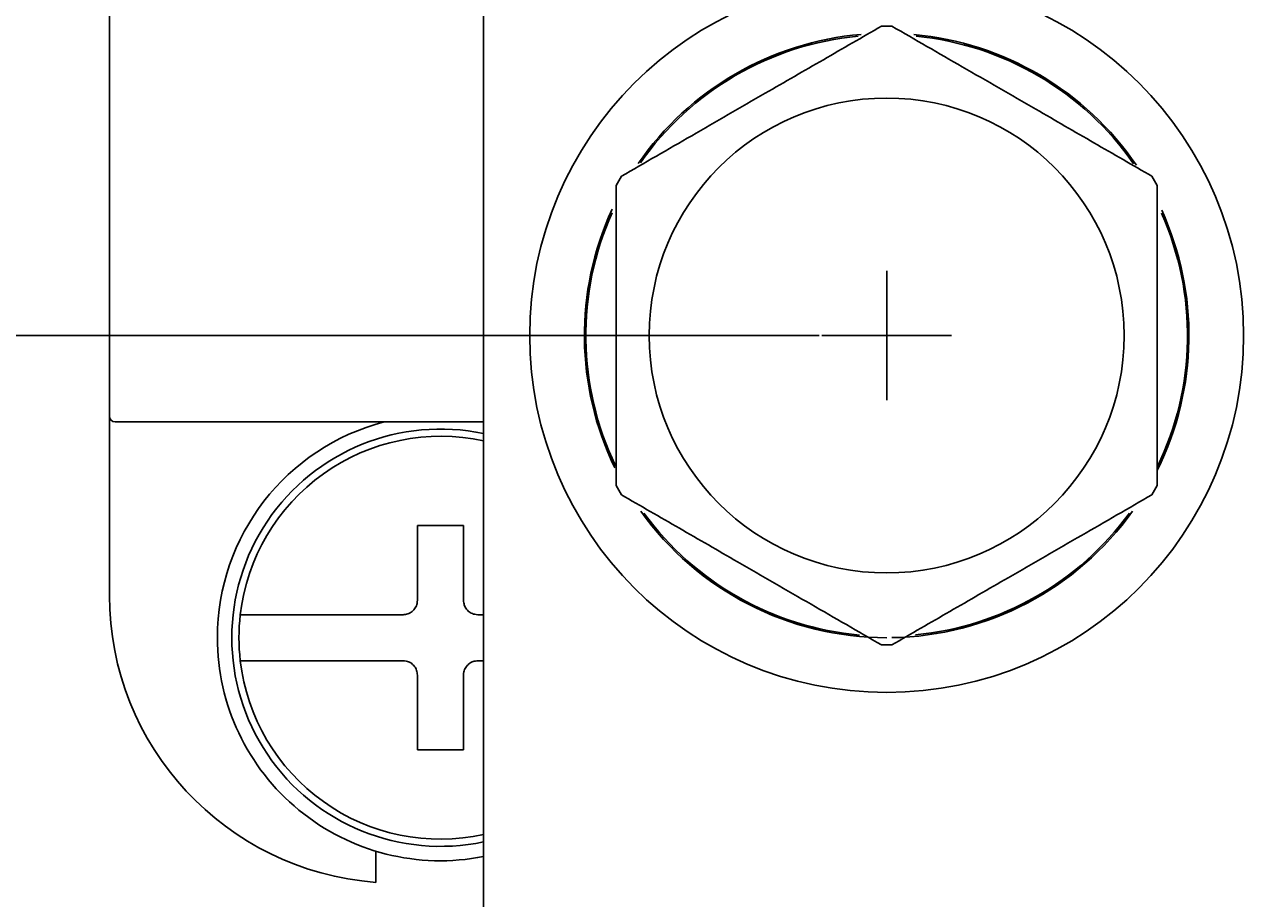
# Model space of a CAD drawing. Extents: x 3801 to 5157, y 6 to 957.
# Drawn here: x 4240 to 4269, y 633 to 654 of the extents above; entities that cross this region are included whole.
import ezdxf

# ---------------------------------------------------------------- set-up
doc = ezdxf.new("R2010")
doc.units = 0
doc.header["$MEASUREMENT"] = 0
doc.linetypes.add('HIDDEN2', pattern=[4.7625, 3.175, -1.5875])
doc.layers.get('0').update_dxf_attribs({"linetype": 'CONTINUOUS'})
doc.layers.get('DEFPOINTS').update_dxf_attribs({"linetype": 'HIDDEN2'})
doc.layers.add('dimension', color=3, linetype='CONTINUOUS')
doc.styles.get("Standard").update_dxf_attribs({"font": 'simplex.shx', "bigfont": 'chineset.shx'})
doc.dimstyles.get("Standard").update_dxf_attribs({"dimtxt": 0.18, "dimasz": 0.18, "dimexe": 0.18, "dimexo": 0.0625, "dimgap": 0.09, "dimtad": 0, "dimtih": 1, "dimtoh": 1, "dimdec": 4, "dimzin": 0, "dimdsep": 46, "dimtxsty": 'Standard', "dimcen": 0.09, "dimadec": 0, "dimazin": 0, "dimtfac": 1, "dimtdec": 4, "dimtofl": 0, "dimtmove": 2, "dimatfit": 3, "dimfxl": 1, "dimtolj": 1, "dimtzin": 9, "dimarcsym": 0})

# ---------------------------------------------------------------- blocks, each defined once
blk = doc.blocks.new('*D52')
at = {"color": 0, "lineweight": -2}
for p, q in [((4259.314, 790.044), (4219.853, 790.044)), ((4220.033, 789.864), (4220.033, 733.62)), ((4220.033, 647.033), (4220.033, 733.26)), ((4259.314, 646.853), (4219.853, 646.853))]:
    blk.add_line(p, q, dxfattribs=at)
at = {"color": 0}
for points in [[(4220.003, 789.864), (4220.063, 789.864), (4220.033, 790.044)], [(4220.003, 647.033), (4220.063, 647.033), (4220.033, 646.853)]]:
    blk.add_solid(points, dxfattribs=at)
at = {"layer": 'DEFPOINTS', "color": 0}
for p in [(4259.377, 790.044), (4220.033, 646.853), (4259.377, 646.853)]:
    blk.add_point(p, dxfattribs=at)
at = {"color": 0, "insert": (4220.033, 733.44), "char_height": 0.18, "attachment_point": 5}
blk.add_mtext('\\A1;143.1914', dxfattribs=at)
blk = doc.blocks.new('*D45')
at = {"layer": 'DEFPOINTS', "color": 0}
for p in [(4251.288, 831.349), (4154.088, 548.408), (4251.288, 548.408)]:
    blk.add_point(p, dxfattribs=at)
at = {"layer": 'dimension', "color": 0, "lineweight": -2}
for p, q in [((4251.225, 831.349), (4153.908, 831.349)), ((4154.088, 831.169), (4154.088, 690.059)), ((4154.088, 548.588), (4154.088, 689.699)), ((4251.225, 548.408), (4153.908, 548.408))]:
    blk.add_line(p, q, dxfattribs=at)
at = {"layer": 'dimension', "color": 0}
for points in [[(4154.058, 831.169), (4154.118, 831.169), (4154.088, 831.349)], [(4154.058, 548.588), (4154.118, 548.588), (4154.088, 548.408)]]:
    blk.add_solid(points, dxfattribs=at)
at = {"layer": 'dimension', "color": 0, "insert": (4154.088, 689.879), "char_height": 0.18, "attachment_point": 5}
blk.add_mtext('\\A1;282.9408', dxfattribs=at)

msp = doc.modelspace()

# ---------------------------------------------------------------- linework, layer by layer
for p, q in [((4242.33822, 644.92502), (4242.33822, 696.17791)), ((4251.28769, 656.49048), (4251.28769, 622.06946)), ((4242.33822, 640.63742), (4242.33822, 644.92502)), ((4247.84559, 644.78733), (4242.47591, 644.78733)), ((4251.28769, 644.78733), (4247.84559, 644.78733)), ((4249.70432, 642.30902), (4250.8058, 642.30902)), ((4249.70432, 640.51913), (4249.70432, 642.30902)), ((4250.8058, 642.30902), (4250.8058, 640.51913)), ((4247.037, 640.17492), (4249.36011, 640.17492)), ((4251.15001, 640.17492), (4251.28769, 640.17492)), ((4249.36011, 639.07344), (4247.037, 639.07344)), ((4251.28769, 639.07344), (4251.15001, 639.07344)), ((4249.70432, 636.93934), (4249.70432, 638.72923)), ((4250.8058, 638.72923), (4250.8058, 636.93934)), ((4250.8058, 636.93934), (4249.70432, 636.93934)), ((4248.70611, 633.77261), (4248.70611, 634.51872))]:
    msp.add_line(p, q)
at = {"ltscale": 3}
for p, q in [((4260.92557, 645.30365), (4260.92557, 648.40154)), ((4259.37663, 646.85259), (4262.47452, 646.85259))]:
    msp.add_line(p, q, dxfattribs=at)
for radius in [8.53641, 5.67947]:
    msp.add_circle((4260.92557, 646.85259), radius)
for centre, radius, start, end in [((4260.92557, 646.85259), 7.22841, 94.871568, 145.319101), ((4260.92557, 646.85259), 7.19399, 95.441072, 144.968345), ((4260.92557, 646.85259), 7.40052, 89.023758, 90.976242), ((4260.92557, 646.85259), 7.22841, 34.295576, 84.828822), ((4260.92557, 646.85259), 7.19399, 34.81068, 84.383102), ((4260.92557, 646.85259), 7.40052, 149.023758, 150.976242), ((4260.92557, 646.85259), 7.40052, 29.023758, 30.976242), ((4260.92557, 646.85259), 7.22841, 155.30618, 205.935015), ((4260.92557, 646.85259), 7.19399, 155.915842, 205.676253), ((4260.92557, 646.85259), 7.19399, 334.155261, 23.97284), ((4260.92557, 646.85259), 7.22841, 333.618184, 24.514151), ((4242.47591, 644.92502), 0.13768, 180, 270), ((4250.25506, 639.62418), 5.33526, 104.592551, 180), ((4250.25506, 639.62418), 4.99105, 78.059456, 281.940544), ((4250.25506, 639.62418), 4.81894, 77.626375, 173.437572), ((4260.92557, 646.85259), 7.40052, 209.023758, 210.976242), ((4260.92557, 646.85259), 7.40052, 329.023758, 330.976242), ((4260.92557, 646.85259), 7.22841, 215.542486, 270), ((4260.92557, 646.85259), 7.22841, 271, 324.448272), ((4260.92557, 646.85259), 7.19399, 216.167195, 264.818672), ((4260.92557, 646.85259), 7.19399, 275.521896, 323.815155), ((4249.22243, 640.63742), 6.8842, 180, 265.698778), ((4250.25506, 639.62418), 4.81894, 173.437572, 186.562428), ((4250.25506, 639.62418), 5.33526, 180, 281.159937), ((4260.92557, 646.85259), 7.40052, 269.023758, 270.976242), ((4250.25506, 639.62418), 4.81894, 186.562428, 282.373625)]:
    msp.add_arc(centre, radius, start, end)
for points, knots in [([(4254.58051, 650.66151), (4255.13809, 650.98343), (4256.26561, 651.6344), (4257.90095, 652.57857), (4259.42577, 653.45892), (4260.33919, 653.98628), (4260.79949, 654.25204)], [0, 0, 0, 0, 0.272970711, 0.552000017, 0.774238996, 1, 1, 1, 1]), ([(4261.05166, 654.25204), (4261.60924, 653.93012), (4262.73676, 653.27915), (4264.3721, 652.33498), (4265.89692, 651.45463), (4266.81034, 650.92727), (4267.27064, 650.66151)], [0, 0, 0, 0, 0.27297071, 0.55200002, 0.774239, 1, 1, 1, 1]), ([(4254.45442, 643.26207), (4254.45442, 644.101), (4254.45442, 645.55335), (4254.45442, 647.7008), (4254.45442, 649.25417), (4254.45442, 650.16059), (4254.45442, 650.44312)], [0, 0, 0, 0, 0.35434855, 0.61343964, 0.87951125, 1, 1, 1, 1]), ([(4267.39673, 650.44312), (4267.39673, 650.16059), (4267.39673, 649.2698), (4267.39673, 647.71732), (4267.39673, 645.56913), (4267.39673, 644.101), (4267.39673, 643.26207)], [0, 0, 0, 0, 0.12048925, 0.3798897, 0.64565, 1, 1, 1, 1]), ([(4260.79949, 639.45315), (4260.24191, 639.77506), (4259.11439, 640.42604), (4257.47905, 641.3702), (4255.95423, 642.25056), (4255.04081, 642.77792), (4254.58051, 643.04367)], [0, 0, 0, 0, 0.27297071, 0.55200002, 0.774239, 1, 1, 1, 1]), ([(4267.27064, 643.04367), (4266.71306, 642.72176), (4265.58554, 642.07078), (4263.9502, 641.12662), (4262.42538, 640.24626), (4261.51196, 639.7189), (4261.05166, 639.45315)], [0, 0, 0, 0, 0.272970711, 0.552000017, 0.774238996, 1, 1, 1, 1]), ([(4249.36011, 640.17492), (4249.39873, 640.1787), (4249.47602, 640.18629), (4249.57912, 640.2455), (4249.65698, 640.3327), (4249.69839, 640.42951), (4249.70263, 640.49357), (4249.70432, 640.51913)], [0, 0, 0, 0, 0.21433168, 0.42892255, 0.64335913, 0.85773005, 1, 1, 1, 1]), ([(4250.8058, 640.51913), (4250.80958, 640.4805), (4250.81717, 640.40322), (4250.87638, 640.30012), (4250.96358, 640.22226), (4251.06039, 640.18085), (4251.12445, 640.17661), (4251.15001, 640.17492)], [0, 0, 0, 0, 0.21433168, 0.42892255, 0.64335913, 0.85773005, 1, 1, 1, 1]), ([(4245.46769, 640.17492), (4245.47029, 640.17492), (4245.47726, 640.17492), (4245.56725, 640.17492), (4245.81691, 640.17492), (4246.26913, 640.17492), (4246.7071, 640.17492), (4246.97118, 640.17492), (4247.037, 640.17492)], [0, 0, 0, 0, 0.0832925, 0.22328595, 0.45599669, 0.68866869, 0.92240433, 1, 1, 1, 1]), ([(4247.037, 639.07344), (4246.90185, 639.07344), (4246.56472, 639.07344), (4246.08426, 639.07344), (4245.73712, 639.07344), (4245.5146, 639.07344), (4245.48543, 639.07344), (4245.46769, 639.07344)], [0, 0, 0, 0, 0.15984208, 0.39869763, 0.63407496, 0.7773408, 1, 1, 1, 1]), ([(4249.70432, 638.72923), (4249.70053, 638.76785), (4249.69295, 638.84514), (4249.63374, 638.94824), (4249.54654, 639.0261), (4249.44973, 639.06751), (4249.38567, 639.07175), (4249.36011, 639.07344)], [0, 0, 0, 0, 0.21433168, 0.42892255, 0.64335913, 0.85773005, 1, 1, 1, 1]), ([(4251.15001, 639.07344), (4251.11138, 639.06965), (4251.0341, 639.06207), (4250.931, 639.00286), (4250.85314, 638.91566), (4250.81173, 638.81885), (4250.80749, 638.75479), (4250.8058, 638.72923)], [0, 0, 0, 0, 0.21433168, 0.42892255, 0.64335913, 0.85773005, 1, 1, 1, 1])]:
    msp.add_open_spline(points, degree=3, knots=knots)

# ---------------------------------------------------------------- dimensions: what is measured, and where the dimension line sits
dim = msp.add_linear_dim(base=(4220.03252, 646.85259), p1=(4259.37663, 790.04403), p2=(4259.37663, 646.85259), angle=90, dimstyle='Standard')
dim.commit()
dim.dimension.update_dxf_attribs({"geometry": '*D52', "text_midpoint": (4220.03252, 733.44005), "dimtype": 160})
at = {"layer": 'dimension'}
dim = msp.add_linear_dim(base=(4154.08814, 548.40848), p1=(4251.28769, 831.34925), p2=(4251.28769, 548.40848), angle=90, dimstyle='Standard', dxfattribs=at)
dim.commit()
dim.dimension.update_dxf_attribs({"geometry": '*D45', "text_midpoint": (4154.08814, 689.87887)})

doc.saveas('drawing.dxf')
